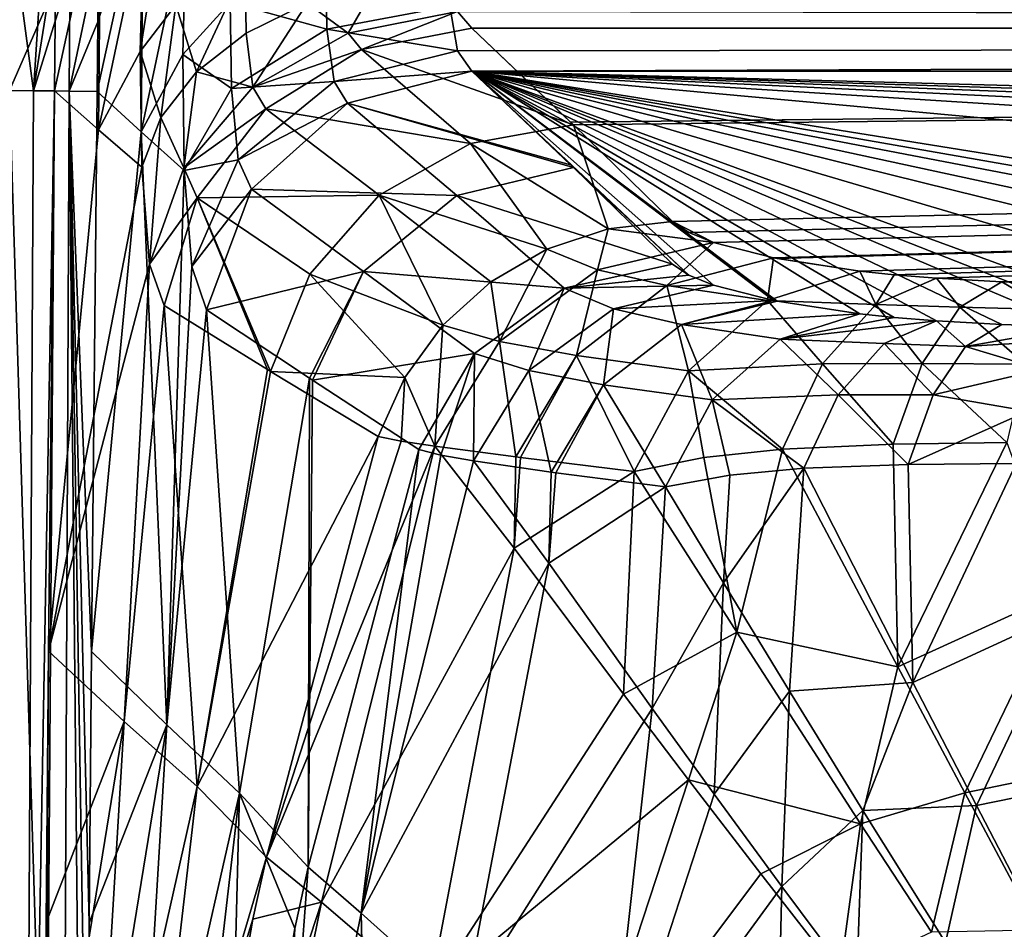
# Model space of a CAD drawing. Extents: x -1.9 to 0, y -0.9 to 0.
# Drawn here: x -1.79 to -1.7, y -0.21 to -0.12 of the extents above; entities that cross this region are included whole.
import ezdxf

# ---------------------------------------------------------------- set-up
doc = ezdxf.new("R2010")
doc.units = 0
doc.header["$MEASUREMENT"] = 0

msp = doc.modelspace()

# ---------------------------------------------------------------- linework, layer by layer
at = {"color": 7, "linetype": 'Continuous', "true_color": 0xfffff2}
for points in [[(-1.786401, -0.107501, 0.018386), (-1.786579, -0.124621, 0.018139), (-1.782332, -0.11132, -0.01116), (-1.786401, -0.107501, 0.018386)], [(-1.786579, -0.124621, 0.018139), (-1.786401, -0.107501, 0.018386), (-1.786509, -0.118064, 0.018228), (-1.786579, -0.124621, 0.018139)], [(-1.790548, -0.124572, 0.017647), (-1.786289, -0.11117, -0.011725), (-1.790621, -0.131065, 0.01758), (-1.790548, -0.124572, 0.017647)], [(-1.790621, -0.131065, 0.01758), (-1.786289, -0.11117, -0.011725), (-1.786509, -0.134697, -0.017594), (-1.790621, -0.131065, 0.01758)], [(-1.790475, -0.118015, 0.017713), (-1.786289, -0.11117, -0.011725), (-1.790548, -0.124572, 0.017647), (-1.790475, -0.118015, 0.017713)], [(-1.782543, -0.134882, -0.017112), (-1.782332, -0.11132, -0.01116), (-1.786649, -0.131114, 0.018048), (-1.782543, -0.134882, -0.017112)], [(-1.786649, -0.131114, 0.018048), (-1.782332, -0.11132, -0.01116), (-1.786579, -0.124621, 0.018139), (-1.786649, -0.131114, 0.018048)], [(-1.786289, -0.11117, -0.011725), (-1.782296, -0.114747, -0.040664), (-1.786509, -0.134697, -0.017594), (-1.786289, -0.11117, -0.011725)], [(-1.778346, -0.115005, -0.040088), (-1.782332, -0.11132, -0.01116), (-1.782543, -0.134882, -0.017112), (-1.778346, -0.115005, -0.040088)], [(-1.782631, -0.127381, -0.044509), (-1.782296, -0.114747, -0.040664), (-1.780466, -0.113749, -0.047175), (-1.782631, -0.127381, -0.044509)], [(-1.779328, -0.123054, -0.053176), (-1.782631, -0.127381, -0.044509), (-1.780466, -0.113749, -0.047175), (-1.779328, -0.123054, -0.053176)], [(-1.782296, -0.114747, -0.040664), (-1.782631, -0.127381, -0.044509), (-1.786509, -0.134697, -0.017594), (-1.782296, -0.114747, -0.040664)], [(-1.778346, -0.115005, -0.040088), (-1.782543, -0.134882, -0.017112), (-1.778677, -0.127669, -0.043979), (-1.778346, -0.115005, -0.040088)], [(-1.778346, -0.115005, -0.040088), (-1.778677, -0.127669, -0.043979), (-1.774246, -0.122827, -0.053685), (-1.778346, -0.115005, -0.040088)], [(-1.792576, -0.131038, 0.022864), (-1.796727, -0.130984, 0.026674), (-1.794313, -0.117965, 0.025058), (-1.792576, -0.131038, 0.022864)], [(-1.794681, -0.117958, 0.030198), (-1.79479, -0.131007, 0.030173), (-1.789162, -0.118028, 0.025192), (-1.794681, -0.117958, 0.030198)], [(-1.79479, -0.131007, 0.030173), (-1.789255, -0.131079, 0.025094), (-1.789162, -0.118028, 0.025192), (-1.79479, -0.131007, 0.030173)], [(-1.79174, -0.117998, 0.021727), (-1.792576, -0.131038, 0.022864), (-1.794313, -0.117965, 0.025058), (-1.79174, -0.117998, 0.021727)], [(-1.790475, -0.118015, 0.017713), (-1.792576, -0.131038, 0.022864), (-1.79174, -0.117998, 0.021727), (-1.790475, -0.118015, 0.017713)], [(-1.790475, -0.118015, 0.017713), (-1.790548, -0.124572, 0.017647), (-1.792576, -0.131038, 0.022864), (-1.790475, -0.118015, 0.017713)], [(-1.789255, -0.131079, 0.025094), (-1.786509, -0.118064, 0.018228), (-1.789162, -0.118028, 0.025192), (-1.789255, -0.131079, 0.025094)], [(-1.786579, -0.124621, 0.018139), (-1.786509, -0.118064, 0.018228), (-1.789255, -0.131079, 0.025094), (-1.786579, -0.124621, 0.018139)], [(-1.772862, -0.119525, -0.060287), (-1.777397, -0.129279, -0.061069), (-1.779328, -0.123054, -0.053176), (-1.772862, -0.119525, -0.060287)], [(-1.772768, -0.125665, -0.064641), (-1.777397, -0.129279, -0.061069), (-1.772862, -0.119525, -0.060287), (-1.772768, -0.125665, -0.064641)], [(-1.774246, -0.122827, -0.053685), (-1.765244, -0.125319, -0.06471), (-1.765357, -0.119443, -0.060533), (-1.774246, -0.122827, -0.053685)], [(-1.767074, -0.122886, -0.067305), (-1.772768, -0.125665, -0.064641), (-1.772862, -0.119525, -0.060287), (-1.767074, -0.122886, -0.067305)], [(-1.765244, -0.125319, -0.06471), (-1.753812, -0.123177, -0.066491), (-1.765357, -0.119443, -0.060533), (-1.765244, -0.125319, -0.06471)], [(-0.948421, -0.119895, -0.063931), (-1.753812, -0.123177, -0.066491), (-0.948421, -0.126306, -0.070368), (-0.948421, -0.119895, -0.063931)], [(-1.760634, -0.121098, -0.068912), (-1.763263, -0.125673, -0.073743), (-1.767074, -0.122886, -0.067305), (-1.760634, -0.121098, -0.068912)], [(-1.753103, -0.123661, -0.073839), (-1.763263, -0.125673, -0.073743), (-1.760634, -0.121098, -0.068912), (-1.753103, -0.123661, -0.073839)], [(-1.778677, -0.127669, -0.043979), (-1.774144, -0.13083, -0.059334), (-1.774246, -0.122827, -0.053685), (-1.778677, -0.127669, -0.043979)], [(-1.774144, -0.13083, -0.059334), (-1.765244, -0.125319, -0.06471), (-1.774246, -0.122827, -0.053685), (-1.774144, -0.13083, -0.059334)], [(-1.780701, -0.133524, -0.056791), (-1.782631, -0.127381, -0.044509), (-1.779328, -0.123054, -0.053176), (-1.780701, -0.133524, -0.056791)], [(-1.777397, -0.129279, -0.061069), (-1.780701, -0.133524, -0.056791), (-1.779328, -0.123054, -0.053176), (-1.777397, -0.129279, -0.061069)], [(-1.767074, -0.122886, -0.067305), (-1.772144, -0.130723, -0.071949), (-1.772768, -0.125665, -0.064641), (-1.767074, -0.122886, -0.067305)], [(-1.763263, -0.125673, -0.073743), (-1.772144, -0.130723, -0.071949), (-1.767074, -0.122886, -0.067305), (-1.763263, -0.125673, -0.073743)], [(-1.753079, -0.127319, -0.072216), (-1.753812, -0.123177, -0.066491), (-1.765244, -0.125319, -0.06471), (-1.753079, -0.127319, -0.072216)], [(-1.753103, -0.123661, -0.073839), (-1.762015, -0.127216, -0.080233), (-1.763263, -0.125673, -0.073743), (-1.753103, -0.123661, -0.073839)], [(-1.753103, -0.123661, -0.073839), (-1.751752, -0.125226, -0.079357), (-1.762015, -0.127216, -0.080233), (-1.753103, -0.123661, -0.073839)], [(-1.753812, -0.123177, -0.066491), (-1.753079, -0.127319, -0.072216), (-0.948421, -0.126306, -0.070368), (-1.753812, -0.123177, -0.066491)], [(-0.948421, -0.122905, -0.072473), (-0.948421, -0.125226, -0.07936), (-1.753103, -0.123661, -0.073839), (-0.948421, -0.122905, -0.072473)], [(-0.948421, -0.125226, -0.07936), (-1.751752, -0.125226, -0.079357), (-1.753103, -0.123661, -0.073839), (-0.948421, -0.125226, -0.07936)], [(-1.790548, -0.124572, 0.017647), (-1.790621, -0.131065, 0.01758), (-1.792576, -0.131038, 0.022864), (-1.790548, -0.124572, 0.017647)], [(-1.786649, -0.131114, 0.018048), (-1.786579, -0.124621, 0.018139), (-1.789255, -0.131079, 0.025094), (-1.786649, -0.131114, 0.018048)], [(-1.774144, -0.13083, -0.059334), (-1.764588, -0.130184, -0.071667), (-1.765244, -0.125319, -0.06471), (-1.774144, -0.13083, -0.059334)], [(-1.764588, -0.130184, -0.071667), (-1.753079, -0.127319, -0.072216), (-1.765244, -0.125319, -0.06471), (-1.764588, -0.130184, -0.071667)], [(-1.751752, -0.125226, -0.079357), (-1.742301, -0.134213, -0.172694), (-1.762015, -0.127216, -0.080233), (-1.751752, -0.125226, -0.079357)], [(-1.751752, -0.125226, -0.079357), (-0.948421, -0.125226, -0.07936), (-1.742565, -0.133956, -0.170022), (-1.751752, -0.125226, -0.079357)], [(-1.751752, -0.125226, -0.079357), (-1.742565, -0.133956, -0.170022), (-1.742301, -0.134213, -0.172694), (-1.751752, -0.125226, -0.079357)], [(-1.742565, -0.133956, -0.170022), (-0.948421, -0.125226, -0.07936), (-1.742301, -0.134213, -0.172694), (-1.742565, -0.133956, -0.170022)], [(-1.742301, -0.134213, -0.172694), (-0.948421, -0.125226, -0.07936), (-1.733079, -0.143214, -0.266167), (-1.742301, -0.134213, -0.172694)], [(-1.733079, -0.143214, -0.266167), (-0.948421, -0.125226, -0.07936), (-1.731555, -0.144239, -0.276821), (-1.733079, -0.143214, -0.266167)], [(-1.731555, -0.144239, -0.276821), (-0.948421, -0.125226, -0.07936), (-1.729253, -0.145181, -0.286603), (-1.731555, -0.144239, -0.276821)], [(-1.729253, -0.145181, -0.286603), (-0.948421, -0.125226, -0.07936), (-1.723677, -0.146599, -0.301324), (-1.729253, -0.145181, -0.286603)], [(-1.723677, -0.146599, -0.301324), (-0.948421, -0.125226, -0.07936), (-1.723329, -0.146667, -0.302031), (-1.723677, -0.146599, -0.301324)], [(-1.723329, -0.146667, -0.302031), (-0.948421, -0.125226, -0.07936), (-1.715626, -0.14786, -0.31442), (-1.723329, -0.146667, -0.302031)], [(-1.715626, -0.14786, -0.31442), (-0.948421, -0.125226, -0.07936), (-1.712426, -0.148203, -0.317981), (-1.715626, -0.14786, -0.31442)], [(-1.712426, -0.148203, -0.317981), (-0.948421, -0.125226, -0.07936), (-1.708505, -0.148513, -0.321203), (-1.712426, -0.148203, -0.317981)], [(-1.708505, -0.148513, -0.321203), (-0.948421, -0.125226, -0.07936), (-1.702408, -0.148846, -0.32466), (-1.708505, -0.148513, -0.321203)], [(-1.702408, -0.148846, -0.32466), (-0.948421, -0.125226, -0.07936), (-1.695564, -0.149084, -0.327139), (-1.702408, -0.148846, -0.32466)], [(-1.772768, -0.125665, -0.064641), (-1.772144, -0.130723, -0.071949), (-1.777397, -0.129279, -0.061069), (-1.772768, -0.125665, -0.064641)], [(-1.763263, -0.125673, -0.073743), (-1.762015, -0.127216, -0.080233), (-1.772144, -0.130723, -0.071949), (-1.763263, -0.125673, -0.073743)], [(-1.753079, -0.127319, -0.072216), (-1.751752, -0.129207, -0.078974), (-0.948421, -0.126306, -0.070368), (-1.753079, -0.127319, -0.072216)], [(-1.751752, -0.129207, -0.078974), (-0.948421, -0.129208, -0.078977), (-0.948421, -0.126306, -0.070368), (-1.751752, -0.129207, -0.078974)], [(-1.782631, -0.127381, -0.044509), (-1.782496, -0.138163, -0.052046), (-1.786509, -0.134697, -0.017594), (-1.782631, -0.127381, -0.044509)], [(-1.782496, -0.138163, -0.052046), (-1.782631, -0.127381, -0.044509), (-1.780701, -0.133524, -0.056791), (-1.782496, -0.138163, -0.052046)], [(-1.762015, -0.127216, -0.080233), (-1.770935, -0.132723, -0.080627), (-1.772144, -0.130723, -0.071949), (-1.762015, -0.127216, -0.080233)], [(-1.762015, -0.127216, -0.080233), (-1.751886, -0.135954, -0.173557), (-1.770935, -0.132723, -0.080627), (-1.762015, -0.127216, -0.080233)], [(-1.751752, -0.129207, -0.078974), (-1.753079, -0.127319, -0.072216), (-1.764588, -0.130184, -0.071667), (-1.751752, -0.129207, -0.078974)], [(-1.742301, -0.134213, -0.172694), (-1.751886, -0.135954, -0.173557), (-1.762015, -0.127216, -0.080233), (-1.742301, -0.134213, -0.172694)], [(-1.782543, -0.134882, -0.017112), (-1.778539, -0.138488, -0.051556), (-1.778677, -0.127669, -0.043979), (-1.782543, -0.134882, -0.017112)], [(-1.778677, -0.127669, -0.043979), (-1.778539, -0.138488, -0.051556), (-1.774144, -0.13083, -0.059334), (-1.778677, -0.127669, -0.043979)], [(-1.763345, -0.132192, -0.079891), (-1.751752, -0.129207, -0.078974), (-1.764588, -0.130184, -0.071667), (-1.763345, -0.132192, -0.079891)], [(-1.742565, -0.137937, -0.169639), (-1.751752, -0.129207, -0.078974), (-1.763345, -0.132192, -0.079891), (-1.742565, -0.137937, -0.169639)], [(-1.059761, -0.151013, -0.305428), (-0.948845, -0.150652, -0.301684), (-1.751752, -0.129207, -0.078974), (-1.059761, -0.151013, -0.305428)], [(-1.751752, -0.129207, -0.078974), (-0.948845, -0.150652, -0.301684), (-0.948421, -0.129208, -0.078977), (-1.751752, -0.129207, -0.078974)], [(-1.169838, -0.151397, -0.309417), (-1.059761, -0.151013, -0.305428), (-1.751752, -0.129207, -0.078974), (-1.169838, -0.151397, -0.309417)], [(-1.279081, -0.151812, -0.31373), (-1.169838, -0.151397, -0.309417), (-1.751752, -0.129207, -0.078974), (-1.279081, -0.151812, -0.31373)], [(-1.387493, -0.152266, -0.318444), (-1.279081, -0.151812, -0.31373), (-1.751752, -0.129207, -0.078974), (-1.387493, -0.152266, -0.318444)], [(-1.495078, -0.152765, -0.323628), (-1.387493, -0.152266, -0.318444), (-1.751752, -0.129207, -0.078974), (-1.495078, -0.152765, -0.323628)], [(-1.601835, -0.153314, -0.329329), (-1.495078, -0.152765, -0.323628), (-1.751752, -0.129207, -0.078974), (-1.601835, -0.153314, -0.329329)], [(-1.6138, -0.153361, -0.329819), (-1.601835, -0.153314, -0.329329), (-1.751752, -0.129207, -0.078974), (-1.6138, -0.153361, -0.329819)], [(-1.625691, -0.153373, -0.329946), (-1.6138, -0.153361, -0.329819), (-1.751752, -0.129207, -0.078974), (-1.625691, -0.153373, -0.329946)], [(-1.639969, -0.153368, -0.32989), (-1.625691, -0.153373, -0.329946), (-1.751752, -0.129207, -0.078974), (-1.639969, -0.153368, -0.32989)], [(-1.654195, -0.153364, -0.329846), (-1.639969, -0.153368, -0.32989), (-1.751752, -0.129207, -0.078974), (-1.654195, -0.153364, -0.329846)], [(-1.670082, -0.153331, -0.329503), (-1.654195, -0.153364, -0.329846), (-1.751752, -0.129207, -0.078974), (-1.670082, -0.153331, -0.329503)], [(-1.68619, -0.15323, -0.328454), (-1.670082, -0.153331, -0.329503), (-1.751752, -0.129207, -0.078974), (-1.68619, -0.15323, -0.328454)], [(-1.690815, -0.15317, -0.32783), (-1.68619, -0.15323, -0.328454), (-1.751752, -0.129207, -0.078974), (-1.690815, -0.15317, -0.32783)], [(-1.695564, -0.153066, -0.326755), (-1.690815, -0.15317, -0.32783), (-1.751752, -0.129207, -0.078974), (-1.695564, -0.153066, -0.326755)], [(-1.702408, -0.152827, -0.324276), (-1.695564, -0.153066, -0.326755), (-1.751752, -0.129207, -0.078974), (-1.702408, -0.152827, -0.324276)], [(-1.708505, -0.152494, -0.320819), (-1.702408, -0.152827, -0.324276), (-1.751752, -0.129207, -0.078974), (-1.708505, -0.152494, -0.320819)], [(-1.712426, -0.152184, -0.317598), (-1.708505, -0.152494, -0.320819), (-1.751752, -0.129207, -0.078974), (-1.712426, -0.152184, -0.317598)], [(-1.715626, -0.151841, -0.314037), (-1.712426, -0.152184, -0.317598), (-1.751752, -0.129207, -0.078974), (-1.715626, -0.151841, -0.314037)], [(-1.72333, -0.150649, -0.301649), (-1.715626, -0.151841, -0.314037), (-1.751752, -0.129207, -0.078974), (-1.72333, -0.150649, -0.301649)], [(-1.723672, -0.15058, -0.300941), (-1.72333, -0.150649, -0.301649), (-1.751752, -0.129207, -0.078974), (-1.723672, -0.15058, -0.300941)], [(-1.729253, -0.149163, -0.28622), (-1.723672, -0.15058, -0.300941), (-1.751752, -0.129207, -0.078974), (-1.729253, -0.149163, -0.28622)], [(-1.731555, -0.148221, -0.276437), (-1.729253, -0.149163, -0.28622), (-1.751752, -0.129207, -0.078974), (-1.731555, -0.148221, -0.276437)], [(-1.742565, -0.137937, -0.169639), (-1.731555, -0.148221, -0.276437), (-1.751752, -0.129207, -0.078974), (-1.742565, -0.137937, -0.169639)], [(-1.777397, -0.129279, -0.061069), (-1.778586, -0.138219, -0.068803), (-1.780701, -0.133524, -0.056791), (-1.777397, -0.129279, -0.061069)], [(-1.772144, -0.130723, -0.071949), (-1.778586, -0.138219, -0.068803), (-1.777397, -0.129279, -0.061069), (-1.772144, -0.130723, -0.071949)], [(-1.793394, -0.288241, 0.022343), (-1.797611, -0.288241, 0.026547), (-1.796727, -0.130984, 0.026674), (-1.793394, -0.288241, 0.022343)], [(-1.792576, -0.131038, 0.022864), (-1.793394, -0.288241, 0.022343), (-1.796727, -0.130984, 0.026674), (-1.792576, -0.131038, 0.022864)], [(-1.795579, -0.288241, 0.029992), (-1.789956, -0.288241, 0.024387), (-1.79479, -0.131007, 0.030173), (-1.795579, -0.288241, 0.029992)], [(-1.79479, -0.131007, 0.030173), (-1.789956, -0.288241, 0.024387), (-1.789255, -0.131079, 0.025094), (-1.79479, -0.131007, 0.030173)], [(-1.790621, -0.131065, 0.01758), (-1.793394, -0.288241, 0.022343), (-1.792576, -0.131038, 0.022864), (-1.790621, -0.131065, 0.01758)], [(-1.790621, -0.131065, 0.01758), (-1.791716, -0.288241, 0.01663), (-1.793394, -0.288241, 0.022343), (-1.790621, -0.131065, 0.01758)], [(-1.790621, -0.131065, 0.01758), (-1.791166, -0.183246, 0.017089), (-1.791716, -0.288241, 0.01663), (-1.790621, -0.131065, 0.01758)], [(-1.790621, -0.131065, 0.01758), (-1.786509, -0.134697, -0.017594), (-1.791166, -0.183246, 0.017089), (-1.790621, -0.131065, 0.01758)], [(-1.789956, -0.288241, 0.024387), (-1.787719, -0.288241, 0.01677), (-1.789255, -0.131079, 0.025094), (-1.789956, -0.288241, 0.024387)], [(-1.787177, -0.183286, 0.017388), (-1.786649, -0.131114, 0.018048), (-1.789255, -0.131079, 0.025094), (-1.787177, -0.183286, 0.017388)], [(-1.787389, -0.208554, 0.01714), (-1.787177, -0.183286, 0.017388), (-1.789255, -0.131079, 0.025094), (-1.787389, -0.208554, 0.01714)], [(-1.787568, -0.235714, 0.016937), (-1.787389, -0.208554, 0.01714), (-1.789255, -0.131079, 0.025094), (-1.787568, -0.235714, 0.016937)], [(-1.787719, -0.288241, 0.01677), (-1.787568, -0.235714, 0.016937), (-1.789255, -0.131079, 0.025094), (-1.787719, -0.288241, 0.01677)], [(-1.772144, -0.130723, -0.071949), (-1.770935, -0.132723, -0.080627), (-1.778586, -0.138219, -0.068803), (-1.772144, -0.130723, -0.071949)], [(-1.778539, -0.138488, -0.051556), (-1.773501, -0.137481, -0.068793), (-1.774144, -0.13083, -0.059334), (-1.778539, -0.138488, -0.051556)], [(-1.773501, -0.137481, -0.068793), (-1.764588, -0.130184, -0.071667), (-1.774144, -0.13083, -0.059334), (-1.773501, -0.137481, -0.068793)], [(-1.773501, -0.137481, -0.068793), (-1.763345, -0.132192, -0.079891), (-1.764588, -0.130184, -0.071667), (-1.773501, -0.137481, -0.068793)], [(-1.782543, -0.134882, -0.017112), (-1.786649, -0.131114, 0.018048), (-1.787177, -0.183286, 0.017388), (-1.782543, -0.134882, -0.017112)], [(-1.770935, -0.132723, -0.080627), (-1.777344, -0.141027, -0.080492), (-1.778586, -0.138219, -0.068803), (-1.770935, -0.132723, -0.080627)], [(-1.770935, -0.132723, -0.080627), (-1.760389, -0.140775, -0.173935), (-1.777344, -0.141027, -0.080492), (-1.770935, -0.132723, -0.080627)], [(-1.772264, -0.140228, -0.080043), (-1.763345, -0.132192, -0.079891), (-1.773501, -0.137481, -0.068793), (-1.772264, -0.140228, -0.080043)], [(-1.772264, -0.140228, -0.080043), (-1.753155, -0.140804, -0.173216), (-1.763345, -0.132192, -0.079891), (-1.772264, -0.140228, -0.080043)], [(-1.751886, -0.135954, -0.173557), (-1.760389, -0.140775, -0.173935), (-1.770935, -0.132723, -0.080627), (-1.751886, -0.135954, -0.173557)], [(-1.742301, -0.138195, -0.172311), (-1.742565, -0.137937, -0.169639), (-1.763345, -0.132192, -0.079891), (-1.742301, -0.138195, -0.172311)], [(-1.753155, -0.140804, -0.173216), (-1.742301, -0.138195, -0.172311), (-1.763345, -0.132192, -0.079891), (-1.753155, -0.140804, -0.173216)], [(-1.781766, -0.1472, -0.0647), (-1.782496, -0.138163, -0.052046), (-1.780701, -0.133524, -0.056791), (-1.781766, -0.1472, -0.0647)], [(-1.778586, -0.138219, -0.068803), (-1.781766, -0.1472, -0.0647), (-1.780701, -0.133524, -0.056791), (-1.778586, -0.138219, -0.068803)], [(-1.786509, -0.134697, -0.017594), (-1.782496, -0.138163, -0.052046), (-1.791166, -0.183246, 0.017089), (-1.786509, -0.134697, -0.017594)], [(-1.742301, -0.134213, -0.172694), (-1.739052, -0.143895, -0.266697), (-1.751886, -0.135954, -0.173557), (-1.742301, -0.134213, -0.172694)], [(-1.742301, -0.134213, -0.172694), (-1.733079, -0.143214, -0.266167), (-1.739052, -0.143895, -0.266697), (-1.742301, -0.134213, -0.172694)], [(-1.780164, -0.190128, -0.078564), (-1.782543, -0.134882, -0.017112), (-1.787177, -0.183286, 0.017388), (-1.780164, -0.190128, -0.078564)], [(-1.778539, -0.138488, -0.051556), (-1.782543, -0.134882, -0.017112), (-1.780164, -0.190128, -0.078564), (-1.778539, -0.138488, -0.051556)], [(-1.751886, -0.135954, -0.173557), (-1.744766, -0.145798, -0.267084), (-1.760389, -0.140775, -0.173935), (-1.751886, -0.135954, -0.173557)], [(-1.739052, -0.143895, -0.266697), (-1.744766, -0.145798, -0.267084), (-1.751886, -0.135954, -0.173557), (-1.739052, -0.143895, -0.266697)], [(-1.778539, -0.138488, -0.051556), (-1.777832, -0.147414, -0.063922), (-1.773501, -0.137481, -0.068793), (-1.778539, -0.138488, -0.051556)], [(-1.777832, -0.147414, -0.063922), (-1.772264, -0.140228, -0.080043), (-1.773501, -0.137481, -0.068793), (-1.777832, -0.147414, -0.063922)], [(-1.782496, -0.138163, -0.052046), (-1.781766, -0.1472, -0.0647), (-1.791166, -0.183246, 0.017089), (-1.782496, -0.138163, -0.052046)], [(-1.777344, -0.141027, -0.080492), (-1.781766, -0.1472, -0.0647), (-1.778586, -0.138219, -0.068803), (-1.777344, -0.141027, -0.080492)], [(-1.733079, -0.147195, -0.265784), (-1.742301, -0.138195, -0.172311), (-1.753155, -0.140804, -0.173216), (-1.733079, -0.147195, -0.265784)], [(-1.742301, -0.138195, -0.172311), (-1.731555, -0.148221, -0.276437), (-1.742565, -0.137937, -0.169639), (-1.742301, -0.138195, -0.172311)], [(-1.733079, -0.147195, -0.265784), (-1.731555, -0.148221, -0.276437), (-1.742301, -0.138195, -0.172311), (-1.733079, -0.147195, -0.265784)], [(-1.778539, -0.138488, -0.051556), (-1.780164, -0.190128, -0.078564), (-1.777832, -0.147414, -0.063922), (-1.778539, -0.138488, -0.051556)], [(-1.777832, -0.147414, -0.063922), (-1.776453, -0.151461, -0.079395), (-1.772264, -0.140228, -0.080043), (-1.777832, -0.147414, -0.063922)], [(-1.776453, -0.151461, -0.079395), (-1.761838, -0.14788, -0.173394), (-1.772264, -0.140228, -0.080043), (-1.776453, -0.151461, -0.079395)], [(-1.761838, -0.14788, -0.173394), (-1.753155, -0.140804, -0.173216), (-1.772264, -0.140228, -0.080043), (-1.761838, -0.14788, -0.173394)], [(-1.780405, -0.15104, -0.079846), (-1.781766, -0.1472, -0.0647), (-1.777344, -0.141027, -0.080492), (-1.780405, -0.15104, -0.079846)], [(-1.770776, -0.157021, -0.170597), (-1.780405, -0.15104, -0.079846), (-1.777344, -0.141027, -0.080492), (-1.770776, -0.157021, -0.170597)], [(-1.760389, -0.140775, -0.173935), (-1.766833, -0.148134, -0.173864), (-1.777344, -0.141027, -0.080492), (-1.760389, -0.140775, -0.173935)], [(-1.770494, -0.157197, -0.173273), (-1.770776, -0.157021, -0.170597), (-1.777344, -0.141027, -0.080492), (-1.770494, -0.157197, -0.173273)], [(-1.766833, -0.148134, -0.173864), (-1.770494, -0.157197, -0.173273), (-1.777344, -0.141027, -0.080492), (-1.766833, -0.148134, -0.173864)], [(-1.760389, -0.140775, -0.173935), (-1.75445, -0.152885, -0.267367), (-1.766833, -0.148134, -0.173864), (-1.760389, -0.140775, -0.173935)], [(-1.761838, -0.14788, -0.173394), (-1.743154, -0.149423, -0.266574), (-1.753155, -0.140804, -0.173216), (-1.761838, -0.14788, -0.173394)], [(-1.744766, -0.145798, -0.267084), (-1.749973, -0.148838, -0.267311), (-1.760389, -0.140775, -0.173935), (-1.744766, -0.145798, -0.267084)], [(-1.749973, -0.148838, -0.267311), (-1.75445, -0.152885, -0.267367), (-1.760389, -0.140775, -0.173935), (-1.749973, -0.148838, -0.267311)], [(-1.743154, -0.149423, -0.266574), (-1.733079, -0.147195, -0.265784), (-1.753155, -0.140804, -0.173216), (-1.743154, -0.149423, -0.266574)], [(-1.739052, -0.143895, -0.266697), (-1.740066, -0.147734, -0.289449), (-1.744766, -0.145798, -0.267084), (-1.739052, -0.143895, -0.266697)], [(-1.729253, -0.145181, -0.286603), (-1.740066, -0.147734, -0.289449), (-1.739052, -0.143895, -0.266697), (-1.729253, -0.145181, -0.286603)], [(-1.733079, -0.143214, -0.266167), (-1.729253, -0.145181, -0.286603), (-1.739052, -0.143895, -0.266697), (-1.733079, -0.143214, -0.266167)], [(-1.733079, -0.143214, -0.266167), (-1.731555, -0.144239, -0.276821), (-1.729253, -0.145181, -0.286603), (-1.733079, -0.143214, -0.266167)], [(-1.729253, -0.145181, -0.286603), (-1.733588, -0.1492, -0.305819), (-1.740066, -0.147734, -0.289449), (-1.729253, -0.145181, -0.286603)], [(-1.729253, -0.145181, -0.286603), (-1.723677, -0.146599, -0.301324), (-1.733588, -0.1492, -0.305819), (-1.729253, -0.145181, -0.286603)], [(-1.744766, -0.145798, -0.267084), (-1.749188, -0.154402, -0.291414), (-1.749973, -0.148838, -0.267311), (-1.744766, -0.145798, -0.267084)], [(-1.740066, -0.147734, -0.289449), (-1.749188, -0.154402, -0.291414), (-1.744766, -0.145798, -0.267084), (-1.740066, -0.147734, -0.289449)], [(-1.723677, -0.146599, -0.301324), (-1.724237, -0.150595, -0.320805), (-1.733588, -0.1492, -0.305819), (-1.723677, -0.146599, -0.301324)], [(-1.723677, -0.146599, -0.301324), (-1.715626, -0.14786, -0.31442), (-1.724237, -0.150595, -0.320805), (-1.723677, -0.146599, -0.301324)], [(-1.723677, -0.146599, -0.301324), (-1.723329, -0.146667, -0.302031), (-1.715626, -0.14786, -0.31442), (-1.723677, -0.146599, -0.301324)], [(-1.791166, -0.183246, 0.017089), (-1.781766, -0.1472, -0.0647), (-1.78414, -0.189806, -0.07887), (-1.791166, -0.183246, 0.017089)], [(-1.781766, -0.1472, -0.0647), (-1.780405, -0.15104, -0.079846), (-1.78414, -0.189806, -0.07887), (-1.781766, -0.1472, -0.0647)], [(-1.777832, -0.147414, -0.063922), (-1.780164, -0.190128, -0.078564), (-1.776453, -0.151461, -0.079395), (-1.777832, -0.147414, -0.063922)], [(-1.731555, -0.148221, -0.276437), (-1.733079, -0.147195, -0.265784), (-1.743154, -0.149423, -0.266574), (-1.731555, -0.148221, -0.276437)], [(-1.776453, -0.151461, -0.079395), (-1.766885, -0.157822, -0.170134), (-1.761838, -0.14788, -0.173394), (-1.776453, -0.151461, -0.079395)], [(-1.758001, -0.157762, -0.267252), (-1.770494, -0.157197, -0.173273), (-1.766833, -0.148134, -0.173864), (-1.758001, -0.157762, -0.267252)], [(-1.766885, -0.157822, -0.170134), (-1.766605, -0.15801, -0.17281), (-1.761838, -0.14788, -0.173394), (-1.766885, -0.157822, -0.170134)], [(-1.75445, -0.152885, -0.267367), (-1.758001, -0.157762, -0.267252), (-1.766833, -0.148134, -0.173864), (-1.75445, -0.152885, -0.267367)], [(-1.766605, -0.15801, -0.17281), (-1.751502, -0.155532, -0.266819), (-1.761838, -0.14788, -0.173394), (-1.766605, -0.15801, -0.17281)], [(-1.751502, -0.155532, -0.266819), (-1.743154, -0.149423, -0.266574), (-1.761838, -0.14788, -0.173394), (-1.751502, -0.155532, -0.266819)], [(-1.740066, -0.147734, -0.289449), (-1.742008, -0.155712, -0.309262), (-1.749188, -0.154402, -0.291414), (-1.740066, -0.147734, -0.289449)], [(-1.729253, -0.149163, -0.28622), (-1.731555, -0.148221, -0.276437), (-1.743154, -0.149423, -0.266574), (-1.729253, -0.149163, -0.28622)], [(-1.733588, -0.1492, -0.305819), (-1.742008, -0.155712, -0.309262), (-1.740066, -0.147734, -0.289449), (-1.733588, -0.1492, -0.305819)], [(-1.715626, -0.14786, -0.31442), (-1.714126, -0.150956, -0.32897), (-1.724237, -0.150595, -0.320805), (-1.715626, -0.14786, -0.31442)], [(-1.715626, -0.14786, -0.31442), (-1.712426, -0.148203, -0.317981), (-1.714126, -0.150956, -0.32897), (-1.715626, -0.14786, -0.31442)], [(-1.712426, -0.148203, -0.317981), (-1.708505, -0.148513, -0.321203), (-1.714126, -0.150956, -0.32897), (-1.712426, -0.148203, -0.317981)], [(-1.708505, -0.148513, -0.321203), (-1.706328, -0.151222, -0.333014), (-1.714126, -0.150956, -0.32897), (-1.708505, -0.148513, -0.321203)], [(-1.708505, -0.148513, -0.321203), (-1.702408, -0.148846, -0.32466), (-1.706328, -0.151222, -0.333014), (-1.708505, -0.148513, -0.321203)], [(-1.749973, -0.148838, -0.267311), (-1.749188, -0.154402, -0.291414), (-1.75445, -0.152885, -0.267367), (-1.749973, -0.148838, -0.267311)], [(-1.751502, -0.155532, -0.266819), (-1.746439, -0.157112, -0.290367), (-1.743154, -0.149423, -0.266574), (-1.751502, -0.155532, -0.266819)], [(-1.746439, -0.157112, -0.290367), (-1.738575, -0.151363, -0.288673), (-1.743154, -0.149423, -0.266574), (-1.746439, -0.157112, -0.290367)], [(-1.738575, -0.151363, -0.288673), (-1.729253, -0.149163, -0.28622), (-1.743154, -0.149423, -0.266574), (-1.738575, -0.151363, -0.288673)], [(-1.733588, -0.1492, -0.305819), (-1.731594, -0.157134, -0.325857), (-1.742008, -0.155712, -0.309262), (-1.733588, -0.1492, -0.305819)], [(-1.723672, -0.15058, -0.300941), (-1.729253, -0.149163, -0.28622), (-1.738575, -0.151363, -0.288673), (-1.723672, -0.15058, -0.300941)], [(-1.724237, -0.150595, -0.320805), (-1.731594, -0.157134, -0.325857), (-1.733588, -0.1492, -0.305819), (-1.724237, -0.150595, -0.320805)], [(-1.702408, -0.148846, -0.32466), (-1.698023, -0.151428, -0.335825), (-1.706328, -0.151222, -0.333014), (-1.702408, -0.148846, -0.32466)], [(-1.702408, -0.148846, -0.32466), (-1.695564, -0.149084, -0.327139), (-1.698023, -0.151428, -0.335825), (-1.702408, -0.148846, -0.32466)], [(-1.78414, -0.189806, -0.07887), (-1.780405, -0.15104, -0.079846), (-1.77734, -0.195852, -0.175558), (-1.78414, -0.189806, -0.07887)], [(-1.780405, -0.15104, -0.079846), (-1.770776, -0.157021, -0.170597), (-1.77734, -0.195852, -0.175558), (-1.780405, -0.15104, -0.079846)], [(-1.732223, -0.152822, -0.30481), (-1.723672, -0.15058, -0.300941), (-1.738575, -0.151363, -0.288673), (-1.732223, -0.152822, -0.30481)], [(-1.72333, -0.150649, -0.301649), (-1.723672, -0.15058, -0.300941), (-1.732223, -0.152822, -0.30481), (-1.72333, -0.150649, -0.301649)], [(-1.715626, -0.151841, -0.314037), (-1.72333, -0.150649, -0.301649), (-1.732223, -0.152822, -0.30481), (-1.715626, -0.151841, -0.314037)], [(-1.724237, -0.150595, -0.320805), (-1.719092, -0.156476, -0.335509), (-1.731594, -0.157134, -0.325857), (-1.724237, -0.150595, -0.320805)], [(-1.714126, -0.150956, -0.32897), (-1.719092, -0.156476, -0.335509), (-1.724237, -0.150595, -0.320805), (-1.714126, -0.150956, -0.32897)], [(-1.714126, -0.150956, -0.32897), (-1.70982, -0.156455, -0.340166), (-1.719092, -0.156476, -0.335509), (-1.714126, -0.150956, -0.32897)], [(-1.706328, -0.151222, -0.333014), (-1.70982, -0.156455, -0.340166), (-1.714126, -0.150956, -0.32897), (-1.706328, -0.151222, -0.333014)], [(-1.706328, -0.151222, -0.333014), (-1.700227, -0.156514, -0.343326), (-1.70982, -0.156455, -0.340166), (-1.706328, -0.151222, -0.333014)], [(-1.698023, -0.151428, -0.335825), (-1.700227, -0.156514, -0.343326), (-1.706328, -0.151222, -0.333014), (-1.698023, -0.151428, -0.335825)], [(-1.780164, -0.190128, -0.078564), (-1.773399, -0.196471, -0.17525), (-1.776453, -0.151461, -0.079395), (-1.780164, -0.190128, -0.078564)], [(-1.776453, -0.151461, -0.079395), (-1.773399, -0.196471, -0.17525), (-1.766885, -0.157822, -0.170134), (-1.776453, -0.151461, -0.079395)], [(-1.746439, -0.157112, -0.290367), (-1.739482, -0.158437, -0.307779), (-1.738575, -0.151363, -0.288673), (-1.746439, -0.157112, -0.290367)], [(-1.739482, -0.158437, -0.307779), (-1.732223, -0.152822, -0.30481), (-1.738575, -0.151363, -0.288673), (-1.739482, -0.158437, -0.307779)], [(-1.723049, -0.154199, -0.319541), (-1.715626, -0.151841, -0.314037), (-1.732223, -0.152822, -0.30481), (-1.723049, -0.154199, -0.319541)], [(-1.712426, -0.152184, -0.317598), (-1.715626, -0.151841, -0.314037), (-1.723049, -0.154199, -0.319541), (-1.712426, -0.152184, -0.317598)], [(-1.75445, -0.152885, -0.267367), (-1.755192, -0.164143, -0.292193), (-1.758001, -0.157762, -0.267252), (-1.75445, -0.152885, -0.267367)], [(-1.749188, -0.154402, -0.291414), (-1.755192, -0.164143, -0.292193), (-1.75445, -0.152885, -0.267367), (-1.749188, -0.154402, -0.291414)], [(-1.739482, -0.158437, -0.307779), (-1.729391, -0.159836, -0.323896), (-1.732223, -0.152822, -0.30481), (-1.739482, -0.158437, -0.307779)], [(-1.729391, -0.159836, -0.323896), (-1.723049, -0.154199, -0.319541), (-1.732223, -0.152822, -0.30481), (-1.729391, -0.159836, -0.323896)], [(-1.708505, -0.152494, -0.320819), (-1.712426, -0.152184, -0.317598), (-1.723049, -0.154199, -0.319541), (-1.708505, -0.152494, -0.320819)], [(-1.713351, -0.154601, -0.327515), (-1.708505, -0.152494, -0.320819), (-1.723049, -0.154199, -0.319541), (-1.713351, -0.154601, -0.327515)], [(-1.705787, -0.154875, -0.331479), (-1.708505, -0.152494, -0.320819), (-1.713351, -0.154601, -0.327515), (-1.705787, -0.154875, -0.331479)], [(-1.702408, -0.152827, -0.324276), (-1.708505, -0.152494, -0.320819), (-1.705787, -0.154875, -0.331479), (-1.702408, -0.152827, -0.324276)], [(-1.695564, -0.153066, -0.326755), (-1.702408, -0.152827, -0.324276), (-1.705787, -0.154875, -0.331479), (-1.695564, -0.153066, -0.326755)], [(-1.697166, -0.154347, -0.332438), (-1.695564, -0.153066, -0.326755), (-1.705787, -0.154875, -0.331479), (-1.697166, -0.154347, -0.332438)], [(-1.747672, -0.165158, -0.311152), (-1.755192, -0.164143, -0.292193), (-1.749188, -0.154402, -0.291414), (-1.747672, -0.165158, -0.311152)], [(-1.742008, -0.155712, -0.309262), (-1.747672, -0.165158, -0.311152), (-1.749188, -0.154402, -0.291414), (-1.742008, -0.155712, -0.309262)], [(-1.729391, -0.159836, -0.323896), (-1.717632, -0.159359, -0.333152), (-1.723049, -0.154199, -0.319541), (-1.729391, -0.159836, -0.323896)], [(-1.717632, -0.159359, -0.333152), (-1.713351, -0.154601, -0.327515), (-1.723049, -0.154199, -0.319541), (-1.717632, -0.159359, -0.333152)], [(-1.717632, -0.159359, -0.333152), (-1.708798, -0.159387, -0.337643), (-1.713351, -0.154601, -0.327515), (-1.717632, -0.159359, -0.333152)], [(-1.708798, -0.159387, -0.337643), (-1.705787, -0.154875, -0.331479), (-1.713351, -0.154601, -0.327515), (-1.708798, -0.159387, -0.337643)], [(-1.708798, -0.159387, -0.337643), (-1.698674, -0.157006, -0.33765), (-1.705787, -0.154875, -0.331479), (-1.708798, -0.159387, -0.337643)], [(-1.698674, -0.157006, -0.33765), (-1.697166, -0.154347, -0.332438), (-1.705787, -0.154875, -0.331479), (-1.698674, -0.157006, -0.33765)], [(-1.766605, -0.15801, -0.17281), (-1.756694, -0.164477, -0.266475), (-1.751502, -0.155532, -0.266819), (-1.766605, -0.15801, -0.17281)], [(-1.756694, -0.164477, -0.266475), (-1.754639, -0.164993, -0.27917), (-1.751502, -0.155532, -0.266819), (-1.756694, -0.164477, -0.266475)], [(-1.754639, -0.164993, -0.27917), (-1.751615, -0.16551, -0.291037), (-1.751502, -0.155532, -0.266819), (-1.754639, -0.164993, -0.27917)], [(-1.751615, -0.16551, -0.291037), (-1.746439, -0.157112, -0.290367), (-1.751502, -0.155532, -0.266819), (-1.751615, -0.16551, -0.291037)], [(-1.747212, -0.165215, -0.312064), (-1.747672, -0.165158, -0.311152), (-1.742008, -0.155712, -0.309262), (-1.747212, -0.165215, -0.312064)], [(-1.736629, -0.166523, -0.328838), (-1.747212, -0.165215, -0.312064), (-1.742008, -0.155712, -0.309262), (-1.736629, -0.166523, -0.328838)], [(-1.731594, -0.157134, -0.325857), (-1.736629, -0.166523, -0.328838), (-1.742008, -0.155712, -0.309262), (-1.731594, -0.157134, -0.325857)], [(-1.719092, -0.156476, -0.335509), (-1.722823, -0.164425, -0.34006), (-1.731594, -0.157134, -0.325857), (-1.719092, -0.156476, -0.335509)], [(-1.712512, -0.163975, -0.345342), (-1.722823, -0.164425, -0.34006), (-1.719092, -0.156476, -0.335509), (-1.712512, -0.163975, -0.345342)], [(-1.70982, -0.156455, -0.340166), (-1.712512, -0.163975, -0.345342), (-1.719092, -0.156476, -0.335509), (-1.70982, -0.156455, -0.340166)], [(-1.701948, -0.163819, -0.348865), (-1.712512, -0.163975, -0.345342), (-1.70982, -0.156455, -0.340166), (-1.701948, -0.163819, -0.348865)], [(-1.700227, -0.156514, -0.343326), (-1.701948, -0.163819, -0.348865), (-1.70982, -0.156455, -0.340166), (-1.700227, -0.156514, -0.343326)], [(-1.770776, -0.157021, -0.170597), (-1.770494, -0.157197, -0.173273), (-1.77734, -0.195852, -0.175558), (-1.770776, -0.157021, -0.170597)], [(-1.770494, -0.157197, -0.173273), (-1.760472, -0.16326, -0.266969), (-1.77734, -0.195852, -0.175558), (-1.770494, -0.157197, -0.173273)], [(-1.760472, -0.16326, -0.266969), (-1.770494, -0.157197, -0.173273), (-1.758001, -0.157762, -0.267252), (-1.760472, -0.16326, -0.266969)], [(-1.751615, -0.16551, -0.291037), (-1.744364, -0.166579, -0.30941), (-1.746439, -0.157112, -0.290367), (-1.751615, -0.16551, -0.291037)], [(-1.744364, -0.166579, -0.30941), (-1.739482, -0.158437, -0.307779), (-1.746439, -0.157112, -0.290367), (-1.744364, -0.166579, -0.30941)], [(-1.730168, -0.165217, -0.334843), (-1.736629, -0.166523, -0.328838), (-1.731594, -0.157134, -0.325857), (-1.730168, -0.165217, -0.334843)], [(-1.722823, -0.164425, -0.34006), (-1.730168, -0.165217, -0.334843), (-1.731594, -0.157134, -0.325857), (-1.722823, -0.164425, -0.34006)], [(-1.700001, -0.160889, -0.342085), (-1.698674, -0.157006, -0.33765), (-1.708798, -0.159387, -0.337643), (-1.700001, -0.160889, -0.342085)], [(-1.773399, -0.196471, -0.17525), (-1.766983, -0.203367, -0.271466), (-1.766885, -0.157822, -0.170134), (-1.773399, -0.196471, -0.17525)], [(-1.766885, -0.157822, -0.170134), (-1.766983, -0.203367, -0.271466), (-1.766605, -0.15801, -0.17281), (-1.766885, -0.157822, -0.170134)], [(-1.766983, -0.203367, -0.271466), (-1.756694, -0.164477, -0.266475), (-1.766605, -0.15801, -0.17281), (-1.766983, -0.203367, -0.271466)], [(-1.758332, -0.163694, -0.279992), (-1.760472, -0.16326, -0.266969), (-1.758001, -0.157762, -0.267252), (-1.758332, -0.163694, -0.279992)], [(-1.755192, -0.164143, -0.292193), (-1.758332, -0.163694, -0.279992), (-1.758001, -0.157762, -0.267252), (-1.755192, -0.164143, -0.292193)], [(-1.744364, -0.166579, -0.30941), (-1.743921, -0.166639, -0.310293), (-1.739482, -0.158437, -0.307779), (-1.744364, -0.166579, -0.30941)], [(-1.743921, -0.166639, -0.310293), (-1.733731, -0.167931, -0.326467), (-1.739482, -0.158437, -0.307779), (-1.743921, -0.166639, -0.310293)], [(-1.733731, -0.167931, -0.326467), (-1.729391, -0.159836, -0.323896), (-1.739482, -0.158437, -0.307779), (-1.733731, -0.167931, -0.326467)], [(-1.720849, -0.166212, -0.337075), (-1.717632, -0.159359, -0.333152), (-1.729391, -0.159836, -0.323896), (-1.720849, -0.166212, -0.337075)], [(-1.720849, -0.166212, -0.337075), (-1.711118, -0.165869, -0.342105), (-1.717632, -0.159359, -0.333152), (-1.720849, -0.166212, -0.337075)], [(-1.711118, -0.165869, -0.342105), (-1.708798, -0.159387, -0.337643), (-1.717632, -0.159359, -0.333152), (-1.711118, -0.165869, -0.342105)], [(-1.711118, -0.165869, -0.342105), (-1.700001, -0.160889, -0.342085), (-1.708798, -0.159387, -0.337643), (-1.711118, -0.165869, -0.342105)], [(-1.733731, -0.167931, -0.326467), (-1.72772, -0.166852, -0.332134), (-1.729391, -0.159836, -0.323896), (-1.733731, -0.167931, -0.326467)], [(-1.72772, -0.166852, -0.332134), (-1.720849, -0.166212, -0.337075), (-1.729391, -0.159836, -0.323896), (-1.72772, -0.166852, -0.332134)], [(-1.711118, -0.165869, -0.342105), (-1.701068, -0.165768, -0.345484), (-1.700001, -0.160889, -0.342085), (-1.711118, -0.165869, -0.342105)], [(-1.760472, -0.16326, -0.266969), (-1.770869, -0.202451, -0.271788), (-1.77734, -0.195852, -0.175558), (-1.760472, -0.16326, -0.266969)], [(-1.760472, -0.16326, -0.266969), (-1.758332, -0.163694, -0.279992), (-1.770869, -0.202451, -0.271788), (-1.760472, -0.16326, -0.266969)], [(-1.758332, -0.163694, -0.279992), (-1.755192, -0.164143, -0.292193), (-1.770869, -0.202451, -0.271788), (-1.758332, -0.163694, -0.279992)], [(-1.722823, -0.164425, -0.34006), (-1.712512, -0.163975, -0.345342), (-1.712085, -0.184727, -0.355869), (-1.722823, -0.164425, -0.34006)], [(-1.712512, -0.163975, -0.345342), (-1.701948, -0.163819, -0.348865), (-1.712085, -0.184727, -0.355869), (-1.712512, -0.163975, -0.345342)], [(-1.701948, -0.163819, -0.348865), (-1.696841, -0.177766, -0.357244), (-1.712085, -0.184727, -0.355869), (-1.701948, -0.163819, -0.348865)], [(-1.770869, -0.202451, -0.271788), (-1.755192, -0.164143, -0.292193), (-1.765748, -0.206639, -0.303204), (-1.770869, -0.202451, -0.271788)], [(-1.766983, -0.203367, -0.271466), (-1.762063, -0.207673, -0.302019), (-1.756694, -0.164477, -0.266475), (-1.766983, -0.203367, -0.271466)], [(-1.755192, -0.164143, -0.292193), (-1.747826, -0.173659, -0.317495), (-1.765748, -0.206639, -0.303204), (-1.755192, -0.164143, -0.292193)], [(-1.756694, -0.164477, -0.266475), (-1.762063, -0.207673, -0.302019), (-1.754639, -0.164993, -0.27917), (-1.756694, -0.164477, -0.266475)], [(-1.762063, -0.207673, -0.302019), (-1.751615, -0.16551, -0.291037), (-1.754639, -0.164993, -0.27917), (-1.762063, -0.207673, -0.302019)], [(-1.755192, -0.164143, -0.292193), (-1.747672, -0.165158, -0.311152), (-1.747826, -0.173659, -0.317495), (-1.755192, -0.164143, -0.292193)], [(-1.730168, -0.165217, -0.334843), (-1.722823, -0.164425, -0.34006), (-1.727093, -0.181473, -0.345855), (-1.730168, -0.165217, -0.334843)], [(-1.722823, -0.164425, -0.34006), (-1.712085, -0.184727, -0.355869), (-1.727093, -0.181473, -0.345855), (-1.722823, -0.164425, -0.34006)], [(-1.744598, -0.175065, -0.315598), (-1.751615, -0.16551, -0.291037), (-1.762063, -0.207673, -0.302019), (-1.744598, -0.175065, -0.315598)], [(-1.751615, -0.16551, -0.291037), (-1.744598, -0.175065, -0.315598), (-1.744364, -0.166579, -0.30941), (-1.751615, -0.16551, -0.291037)], [(-1.747672, -0.165158, -0.311152), (-1.747212, -0.165215, -0.312064), (-1.747826, -0.173659, -0.317495), (-1.747672, -0.165158, -0.311152)], [(-1.747212, -0.165215, -0.312064), (-1.736629, -0.166523, -0.328838), (-1.747826, -0.173659, -0.317495), (-1.747212, -0.165215, -0.312064)], [(-1.736629, -0.166523, -0.328838), (-1.730168, -0.165217, -0.334843), (-1.727093, -0.181473, -0.345855), (-1.736629, -0.166523, -0.328838)], [(-1.720849, -0.166212, -0.337075), (-1.710688, -0.186176, -0.352412), (-1.711118, -0.165869, -0.342105), (-1.720849, -0.166212, -0.337075)], [(-1.710688, -0.186176, -0.352412), (-1.701068, -0.165768, -0.345484), (-1.711118, -0.165869, -0.342105), (-1.710688, -0.186176, -0.352412)], [(-1.696137, -0.179458, -0.353688), (-1.701068, -0.165768, -0.345484), (-1.710688, -0.186176, -0.352412), (-1.696137, -0.179458, -0.353688)], [(-1.747826, -0.173659, -0.317495), (-1.736629, -0.166523, -0.328838), (-1.73764, -0.187259, -0.339167), (-1.747826, -0.173659, -0.317495)], [(-1.744364, -0.166579, -0.30941), (-1.744598, -0.175065, -0.315598), (-1.743921, -0.166639, -0.310293), (-1.744364, -0.166579, -0.30941)], [(-1.744598, -0.175065, -0.315598), (-1.733731, -0.167931, -0.326467), (-1.743921, -0.166639, -0.310293), (-1.744598, -0.175065, -0.315598)], [(-1.736629, -0.166523, -0.328838), (-1.727093, -0.181473, -0.345855), (-1.73764, -0.187259, -0.339167), (-1.736629, -0.166523, -0.328838)], [(-1.722189, -0.186994, -0.346579), (-1.720849, -0.166212, -0.337075), (-1.728329, -0.176884, -0.337071), (-1.722189, -0.186994, -0.346579)], [(-1.728329, -0.176884, -0.337071), (-1.720849, -0.166212, -0.337075), (-1.72772, -0.166852, -0.332134), (-1.728329, -0.176884, -0.337071)], [(-1.710688, -0.186176, -0.352412), (-1.720849, -0.166212, -0.337075), (-1.722189, -0.186994, -0.346579), (-1.710688, -0.186176, -0.352412)], [(-1.733731, -0.167931, -0.326467), (-1.728329, -0.176884, -0.337071), (-1.72772, -0.166852, -0.332134), (-1.733731, -0.167931, -0.326467)], [(-1.734952, -0.188605, -0.336529), (-1.733731, -0.167931, -0.326467), (-1.744598, -0.175065, -0.315598), (-1.734952, -0.188605, -0.336529)], [(-1.728329, -0.176884, -0.337071), (-1.733731, -0.167931, -0.326467), (-1.734952, -0.188605, -0.336529), (-1.728329, -0.176884, -0.337071)], [(-1.765748, -0.206639, -0.303204), (-1.747826, -0.173659, -0.317495), (-1.755732, -0.215231, -0.330425), (-1.765748, -0.206639, -0.303204)], [(-1.747826, -0.173659, -0.317495), (-1.73764, -0.187259, -0.339167), (-1.755732, -0.215231, -0.330425), (-1.747826, -0.173659, -0.317495)], [(-1.75246, -0.216277, -0.328363), (-1.744598, -0.175065, -0.315598), (-1.762063, -0.207673, -0.302019), (-1.75246, -0.216277, -0.328363)], [(-1.734952, -0.188605, -0.336529), (-1.744598, -0.175065, -0.315598), (-1.75246, -0.216277, -0.328363), (-1.734952, -0.188605, -0.336529)], [(-1.729203, -0.196581, -0.345402), (-1.728329, -0.176884, -0.337071), (-1.734952, -0.188605, -0.336529), (-1.729203, -0.196581, -0.345402)], [(-1.722189, -0.186994, -0.346579), (-1.728329, -0.176884, -0.337071), (-1.729203, -0.196581, -0.345402), (-1.722189, -0.186994, -0.346579)], [(-1.712085, -0.184727, -0.355869), (-1.696841, -0.177766, -0.357244), (-1.705845, -0.196467, -0.362508), (-1.712085, -0.184727, -0.355869)], [(-1.696841, -0.177766, -0.357244), (-1.691126, -0.193398, -0.364622), (-1.705845, -0.196467, -0.362508), (-1.696841, -0.177766, -0.357244)], [(-1.704773, -0.197643, -0.358837), (-1.696137, -0.179458, -0.353688), (-1.710688, -0.186176, -0.352412), (-1.704773, -0.197643, -0.358837)], [(-1.690599, -0.194749, -0.360894), (-1.696137, -0.179458, -0.353688), (-1.704773, -0.197643, -0.358837), (-1.690599, -0.194749, -0.360894)], [(-1.73764, -0.187259, -0.339167), (-1.727093, -0.181473, -0.345855), (-1.731592, -0.195247, -0.34832), (-1.73764, -0.187259, -0.339167)], [(-1.727093, -0.181473, -0.345855), (-1.715557, -0.199327, -0.359738), (-1.731592, -0.195247, -0.34832), (-1.727093, -0.181473, -0.345855)], [(-1.727093, -0.181473, -0.345855), (-1.712085, -0.184727, -0.355869), (-1.715557, -0.199327, -0.359738), (-1.727093, -0.181473, -0.345855)], [(-1.791716, -0.288241, 0.01663), (-1.791166, -0.183246, 0.017089), (-1.791382, -0.208521, 0.016905), (-1.791716, -0.288241, 0.01663)], [(-1.791166, -0.183246, 0.017089), (-1.78414, -0.189806, -0.07887), (-1.791382, -0.208521, 0.016905), (-1.791166, -0.183246, 0.017089)], [(-1.780164, -0.190128, -0.078564), (-1.787177, -0.183286, 0.017388), (-1.787389, -0.208554, 0.01714), (-1.780164, -0.190128, -0.078564)], [(-1.712085, -0.184727, -0.355869), (-1.705845, -0.196467, -0.362508), (-1.715557, -0.199327, -0.359738), (-1.712085, -0.184727, -0.355869)], [(-1.722906, -0.205166, -0.353072), (-1.722189, -0.186994, -0.346579), (-1.729203, -0.196581, -0.345402), (-1.722906, -0.205166, -0.353072)], [(-1.715354, -0.198096, -0.35479), (-1.722189, -0.186994, -0.346579), (-1.722906, -0.205166, -0.353072), (-1.715354, -0.198096, -0.35479)], [(-1.715354, -0.198096, -0.35479), (-1.710688, -0.186176, -0.352412), (-1.722189, -0.186994, -0.346579), (-1.715354, -0.198096, -0.35479)], [(-1.704773, -0.197643, -0.358837), (-1.710688, -0.186176, -0.352412), (-1.715354, -0.198096, -0.35479), (-1.704773, -0.197643, -0.358837)], [(-1.73764, -0.187259, -0.339167), (-1.731592, -0.195247, -0.34832), (-1.755732, -0.215231, -0.330425), (-1.73764, -0.187259, -0.339167)], [(-1.739289, -0.227643, -0.348744), (-1.734952, -0.188605, -0.336529), (-1.75246, -0.216277, -0.328363), (-1.739289, -0.227643, -0.348744)], [(-1.729203, -0.196581, -0.345402), (-1.734952, -0.188605, -0.336529), (-1.739289, -0.227643, -0.348744), (-1.729203, -0.196581, -0.345402)], [(-1.78414, -0.189806, -0.07887), (-1.787115, -0.239391, -0.0821), (-1.791564, -0.235691, 0.016754), (-1.78414, -0.189806, -0.07887)], [(-1.78414, -0.189806, -0.07887), (-1.791564, -0.235691, 0.016754), (-1.791382, -0.208521, 0.016905), (-1.78414, -0.189806, -0.07887)], [(-1.783123, -0.239574, -0.081917), (-1.780164, -0.190128, -0.078564), (-1.787568, -0.235714, 0.016937), (-1.783123, -0.239574, -0.081917)], [(-1.787568, -0.235714, 0.016937), (-1.780164, -0.190128, -0.078564), (-1.787389, -0.208554, 0.01714), (-1.787568, -0.235714, 0.016937)], [(-1.78414, -0.189806, -0.07887), (-1.77734, -0.195852, -0.175558), (-1.787115, -0.239391, -0.0821), (-1.78414, -0.189806, -0.07887)], [(-1.773399, -0.196471, -0.17525), (-1.780164, -0.190128, -0.078564), (-1.783123, -0.239574, -0.081917), (-1.773399, -0.196471, -0.17525)], [(-1.705845, -0.196467, -0.362508), (-1.691126, -0.193398, -0.364622), (-1.69904, -0.209239, -0.368155), (-1.705845, -0.196467, -0.362508)], [(-1.755732, -0.215231, -0.330425), (-1.731592, -0.195247, -0.34832), (-1.741886, -0.22669, -0.351639), (-1.755732, -0.215231, -0.330425)], [(-1.731592, -0.195247, -0.34832), (-1.724863, -0.204001, -0.35636), (-1.741886, -0.22669, -0.351639), (-1.731592, -0.195247, -0.34832)], [(-1.731592, -0.195247, -0.34832), (-1.715557, -0.199327, -0.359738), (-1.724863, -0.204001, -0.35636), (-1.731592, -0.195247, -0.34832)], [(-1.698204, -0.21025, -0.364376), (-1.690599, -0.194749, -0.360894), (-1.704773, -0.197643, -0.358837), (-1.698204, -0.21025, -0.364376)], [(-1.77734, -0.195852, -0.175558), (-1.782739, -0.242599, -0.181147), (-1.787115, -0.239391, -0.0821), (-1.77734, -0.195852, -0.175558)], [(-1.77734, -0.195852, -0.175558), (-1.770869, -0.202451, -0.271788), (-1.782739, -0.242599, -0.181147), (-1.77734, -0.195852, -0.175558)], [(-1.778756, -0.242949, -0.180963), (-1.773399, -0.196471, -0.17525), (-1.783123, -0.239574, -0.081917), (-1.778756, -0.242949, -0.180963)], [(-1.774648, -0.246502, -0.275462), (-1.773399, -0.196471, -0.17525), (-1.778756, -0.242949, -0.180963), (-1.774648, -0.246502, -0.275462)], [(-1.774648, -0.246502, -0.275462), (-1.768239, -0.2091, -0.272102), (-1.773399, -0.196471, -0.17525), (-1.774648, -0.246502, -0.275462)], [(-1.768239, -0.2091, -0.272102), (-1.766983, -0.203367, -0.271466), (-1.773399, -0.196471, -0.17525), (-1.768239, -0.2091, -0.272102)], [(-1.722906, -0.205166, -0.353072), (-1.729203, -0.196581, -0.345402), (-1.739289, -0.227643, -0.348744), (-1.722906, -0.205166, -0.353072)], [(-1.715557, -0.199327, -0.359738), (-1.705845, -0.196467, -0.362508), (-1.708952, -0.209439, -0.365406), (-1.715557, -0.199327, -0.359738)], [(-1.705845, -0.196467, -0.362508), (-1.69904, -0.209239, -0.368155), (-1.708952, -0.209439, -0.365406), (-1.705845, -0.196467, -0.362508)], [(-1.70765, -0.210401, -0.361748), (-1.704773, -0.197643, -0.358837), (-1.715354, -0.198096, -0.35479), (-1.70765, -0.210401, -0.361748)], [(-1.698204, -0.21025, -0.364376), (-1.704773, -0.197643, -0.358837), (-1.70765, -0.210401, -0.361748), (-1.698204, -0.21025, -0.364376)], [(-1.715933, -0.214485, -0.359624), (-1.715354, -0.198096, -0.35479), (-1.722906, -0.205166, -0.353072), (-1.715933, -0.214485, -0.359624)], [(-1.70765, -0.210401, -0.361748), (-1.715354, -0.198096, -0.35479), (-1.715933, -0.214485, -0.359624), (-1.70765, -0.210401, -0.361748)], [(-1.724863, -0.204001, -0.35636), (-1.715557, -0.199327, -0.359738), (-1.71749, -0.21345, -0.36316), (-1.724863, -0.204001, -0.35636)], [(-1.715557, -0.199327, -0.359738), (-1.708952, -0.209439, -0.365406), (-1.71749, -0.21345, -0.36316), (-1.715557, -0.199327, -0.359738)], [(-1.770869, -0.202451, -0.271788), (-1.772138, -0.208231, -0.272403), (-1.782739, -0.242599, -0.181147), (-1.770869, -0.202451, -0.271788)], [(-1.770869, -0.202451, -0.271788), (-1.765748, -0.206639, -0.303204), (-1.772138, -0.208231, -0.272403), (-1.770869, -0.202451, -0.271788)], [(-1.762063, -0.207673, -0.302019), (-1.766983, -0.203367, -0.271466), (-1.770348, -0.248604, -0.304265), (-1.762063, -0.207673, -0.302019)], [(-1.770348, -0.248604, -0.304265), (-1.766983, -0.203367, -0.271466), (-1.768239, -0.2091, -0.272102), (-1.770348, -0.248604, -0.304265)], [(-1.724863, -0.204001, -0.35636), (-1.71749, -0.21345, -0.36316), (-1.741886, -0.22669, -0.351639), (-1.724863, -0.204001, -0.35636)], [(-1.723744, -0.240301, -0.362493), (-1.722906, -0.205166, -0.353072), (-1.739289, -0.227643, -0.348744), (-1.723744, -0.240301, -0.362493)], [(-1.715933, -0.214485, -0.359624), (-1.722906, -0.205166, -0.353072), (-1.723744, -0.240301, -0.362493), (-1.715933, -0.214485, -0.359624)], [(-1.772138, -0.208231, -0.272403), (-1.765748, -0.206639, -0.303204), (-1.778615, -0.24598, -0.275652), (-1.772138, -0.208231, -0.272403)], [(-1.778615, -0.24598, -0.275652), (-1.765748, -0.206639, -0.303204), (-1.774168, -0.248007, -0.305323), (-1.778615, -0.24598, -0.275652)], [(-1.765748, -0.206639, -0.303204), (-1.755732, -0.215231, -0.330425), (-1.774168, -0.248007, -0.305323), (-1.765748, -0.206639, -0.303204)], [(-1.761012, -0.252667, -0.329088), (-1.762063, -0.207673, -0.302019), (-1.770348, -0.248604, -0.304265), (-1.761012, -0.252667, -0.329088)], [(-1.75246, -0.216277, -0.328363), (-1.762063, -0.207673, -0.302019), (-1.761012, -0.252667, -0.329088), (-1.75246, -0.216277, -0.328363)], [(-1.791564, -0.235691, 0.016754), (-1.791716, -0.288241, 0.01663), (-1.791382, -0.208521, 0.016905), (-1.791564, -0.235691, 0.016754)], [(-1.772138, -0.208231, -0.272403), (-1.778615, -0.24598, -0.275652), (-1.782739, -0.242599, -0.181147), (-1.772138, -0.208231, -0.272403)], [(-1.774648, -0.246502, -0.275462), (-1.770348, -0.248604, -0.304265), (-1.768239, -0.2091, -0.272102), (-1.774648, -0.246502, -0.275462)]]:
    msp.add_3dface(points, dxfattribs=at)

doc.saveas('drawing.dxf')
